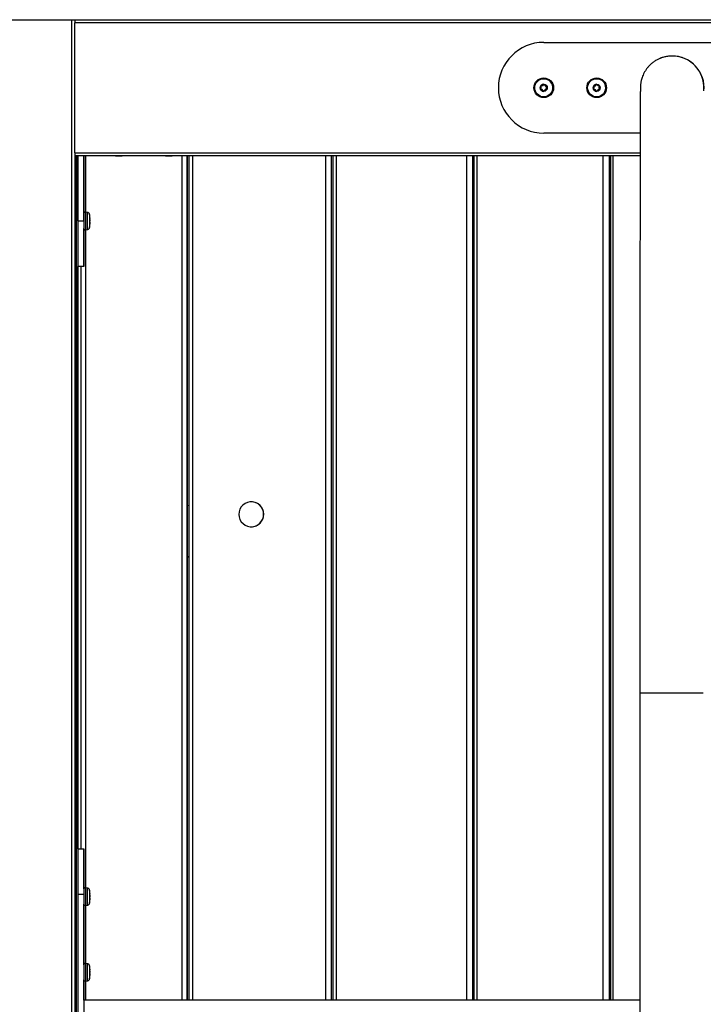
# Model space of a CAD drawing. Units: millimetres. Extents: x 16 to 382, y 5 to 286.
# Drawn here: x 102 to 111, y 118 to 131 of the extents above; entities that cross this region are included whole.
import ezdxf

# ---------------------------------------------------------------- set-up
doc = ezdxf.new("R2010")
doc.units = ezdxf.units.MM

msp = doc.modelspace()

# ---------------------------------------------------------------- linework, layer by layer
at = {"color": 7, "linetype": 'Continuous', "lineweight": 25}
for p, q in [((101.1734, 130.93763), (102.8934, 130.93763)), ((102.8934, 84.93763), (102.8934, 130.93763)), ((102.8934, 130.93763), (102.93344, 130.93763)), ((102.93344, 130.93763), (119.33343, 130.93763)), ((119.33339, 130.89763), (102.9334, 130.89763)), ((102.9334, 129.17763), (102.9334, 130.89763)), ((109.13331, 130.63763), (112.53331, 130.63763)), ((110.83331, 130.45763), (110.83129, 130.45763)), ((109.13332, 130.15763), (109.13331, 130.15763)), ((109.83332, 130.15763), (109.83331, 130.15763)), ((109.09465, 130.03092), (109.09469, 130.03092)), ((109.09757, 130.05375), (109.09753, 130.05375)), ((109.10411, 130.01492), (109.10407, 130.01492)), ((109.11456, 130.06641), (109.1146, 130.06641)), ((109.12941, 130.07668), (109.12938, 130.07668)), ((109.13331, 130.08463), (109.13331, 130.08463)), ((109.1521, 130.00886), (109.15207, 130.00886)), ((109.15846, 130.00751), (109.1585, 130.00751)), ((109.16256, 130.06035), (109.1626, 130.06035)), ((109.1626, 130.06035), (109.1652, 130.06057)), ((109.1652, 130.06057), (109.16516, 130.06057)), ((109.16668, 130.06069), (109.1652, 130.06057)), ((109.79544, 130.02734), (109.79548, 130.02734)), ((109.79622, 130.05034), (109.79618, 130.05034)), ((109.80783, 130.01236), (109.80779, 130.01236)), ((109.81049, 130.06447), (109.81052, 130.06447)), ((109.82579, 130.07614), (109.82575, 130.07614)), ((109.83331, 130.08463), (109.83331, 130.08463)), ((109.85618, 130.0108), (109.85614, 130.0108)), ((109.85884, 130.06291), (109.85888, 130.06291)), ((109.86116, 130.00998), (109.8612, 130.00998)), ((109.86407, 130.00951), (109.8612, 130.00998)), ((109.86292, 130.06344), (109.86288, 130.06344)), ((109.86523, 130.06374), (109.86292, 130.06344)), ((109.1198, 130.00079), (109.11984, 130.00079)), ((109.13331, 129.99063), (109.13331, 129.99063)), ((109.13331, 129.91763), (109.13332, 129.91763)), ((109.82329, 129.99969), (109.82333, 129.99969)), ((109.83331, 129.99063), (109.83331, 129.99063)), ((109.83331, 129.91763), (109.83332, 129.91763)), ((110.40821, 129.43763), (109.13331, 129.43763)), ((110.40756, 129.13763), (102.93344, 129.13763)), ((102.93518, 112.72859), (102.93518, 129.13763)), ((102.95359, 112.72859), (102.95359, 129.13763)), ((102.97064, 128.27763), (102.97064, 129.13763)), ((103.05064, 128.27763), (103.05064, 129.13763)), ((103.05186, 129.13763), (103.05186, 128.37802)), ((103.48084, 129.13656), (103.48188, 129.1365)), ((103.54736, 129.1365), (103.54693, 129.13651)), ((103.54835, 129.13707), (103.55497, 129.13763)), ((104.42194, 117.97763), (104.42194, 129.13763)), ((104.43805, 129.13763), (104.43805, 117.97763)), ((106.34456, 129.13763), (106.34456, 117.97763)), ((108.21079, 129.13763), (108.21079, 117.97763)), ((110.01495, 129.13763), (110.01495, 117.97763)), ((103.10009, 128.39086), (103.07299, 128.39323)), ((102.97064, 128.27763), (103.05064, 128.27763)), ((103.13237, 128.2451), (103.13172, 128.2451)), ((103.13186, 128.31017), (103.13238, 128.31017)), ((103.13203, 128.24745), (103.13191, 128.2451)), ((103.07299, 128.16204), (103.10001, 128.1644)), ((103.05125, 127.67763), (102.97125, 127.67763)), ((102.97201, 119.97763), (102.97201, 127.67763)), ((103.01331, 127.67763), (103.01331, 119.97763)), ((105.26659, 124.56612), (105.2655, 124.56612)), ((104.42194, 124.51871), (104.43805, 124.51994)), ((105.2655, 124.23512), (105.26659, 124.23512)), ((104.43805, 123.83005), (104.42194, 123.84547)), ((110.40319, 122.03763), (110.40319, 84.93763)), ((102.97125, 119.97763), (103.05125, 119.97763)), ((103.10009, 119.46086), (103.07299, 119.46323)), ((102.97064, 119.37763), (102.97064, 117.37763)), ((103.05064, 119.37763), (102.97064, 119.37763)), ((103.05064, 119.37763), (103.05064, 117.37763)), ((103.13186, 119.38017), (103.13238, 119.38017)), ((103.05186, 118.44802), (103.05186, 119.24738)), ((103.07299, 119.23204), (103.10001, 119.2344)), ((103.13237, 119.3151), (103.13172, 119.3151)), ((103.13203, 119.31745), (103.13191, 119.3151)), ((103.10009, 118.46086), (103.07299, 118.46323)), ((103.13237, 118.3151), (103.13172, 118.3151)), ((103.13186, 118.38017), (103.13238, 118.38017)), ((103.13203, 118.31745), (103.13191, 118.3151)), ((103.05186, 117.97763), (103.05186, 118.24738)), ((103.07299, 118.23204), (103.10001, 118.2344)), ((110.40319, 117.97763), (103.05152, 117.97763))]:
    msp.add_line(p, q, dxfattribs=at)
at = {"color": 8, "linetype": 'Continuous', "lineweight": 25}
for p, q in [((102.9334, 129.17763), (110.40764, 129.17763)), ((102.93344, 129.13763), (102.93344, 112.72859)), ((102.95185, 129.13763), (102.95185, 112.72859)), ((102.97027, 129.13763), (102.97027, 112.72859)), ((103.07159, 129.13763), (103.07159, 128.39321)), ((103.47894, 129.13763), (103.47894, 129.13687)), ((103.55339, 129.13763), (103.55339, 129.13687)), ((104.13584, 129.13763), (104.13584, 129.13687)), ((104.21084, 129.13763), (104.21084, 129.13687)), ((104.35106, 117.97763), (104.35106, 129.13763)), ((104.41276, 129.13763), (104.41276, 117.97763)), ((104.42192, 117.97763), (104.42192, 129.13763)), ((104.48987, 129.13763), (104.48987, 117.97763)), ((106.25326, 117.97763), (106.25326, 129.13763)), ((106.32088, 129.13763), (106.32088, 117.97763)), ((106.39002, 129.13763), (106.39002, 117.97763)), ((108.11694, 117.97763), (108.11694, 129.13763)), ((108.1897, 129.13763), (108.1897, 117.97763)), ((108.25005, 129.13763), (108.25005, 117.97763)), ((109.92035, 117.97763), (109.92035, 129.13763)), ((109.99739, 129.13763), (109.99739, 117.97763)), ((110.04826, 129.13763), (110.04826, 117.97763)), ((103.07159, 128.16222), (103.07159, 119.46321)), ((111.24319, 122.03763), (110.40319, 122.03763)), ((103.07159, 119.23222), (103.07159, 118.46321)), ((103.07159, 118.23222), (103.07159, 117.97763))]:
    msp.add_line(p, q, dxfattribs=at)
at = {"color": 7, "linetype": 'Continuous', "lineweight": 25, "flags": 128}
for points in [[(109.16216, 130.00673), (109.16142, 130.00676), (109.1585, 130.00751)], [(109.85618, 130.0108), (109.85806, 130.01069), (109.8612, 130.00998)], [(109.85888, 130.06291), (109.85975, 130.06293), (109.86292, 130.06344)], [(105.24769, 124.56514), (105.21419, 124.55781), (105.18294, 124.54361), (105.15529, 124.52316), (105.13246, 124.49735), (105.11544, 124.46732), (105.10499, 124.43437), (105.10154, 124.39994), (105.10527, 124.36555), (105.11599, 124.33269), (105.13325, 124.3028), (105.15629, 124.27718), (105.1841, 124.25696), (105.21547, 124.24302), (105.24903, 124.23596), (105.2833, 124.2361), (105.3168, 124.24344), (105.34806, 124.25764), (105.3757, 124.27809), (105.39853, 124.3039), (105.41555, 124.33393), (105.42601, 124.36688), (105.42945, 124.4013), (105.42573, 124.4357), (105.415, 124.46856), (105.39774, 124.49845), (105.3747, 124.52407), (105.34689, 124.54429), (105.31552, 124.55823), (105.28197, 124.56529), (105.24769, 124.56514)]]:
    msp.add_lwpolyline(points, dxfattribs=at)
at = {"color": 7, "linetype": 'Continuous', "lineweight": 25}
for centre, radius in [((109.13331, 130.03763), 0.13), ((109.13331, 130.03763), 0.12), ((109.83331, 130.03763), 0.13), ((109.83331, 130.03763), 0.12), ((109.13331, 130.03763), 0.047), ((109.83331, 130.03763), 0.047)]:
    msp.add_circle(centre, radius, dxfattribs=at)
for centre, radius, start, end in [((112.81622, 130.90763), 9.88283, 179.826074, 180.057975), ((109.13331, 130.03763), 0.6, 90.000023, 269.999977), ((110.83129, 130.03763), 0.42, 90.000001, 114.260185), ((110.83331, 130.03763), 0.42, 354.379931, 89.999984), ((109.13332, 130.03763), 0.12, 352.806548, 89.999981), ((109.83332, 130.03763), 0.12, 358.154977, 89.999984), ((109.13331, 130.03763), 0.047, 172.806542, 269.999987), ((109.13331, 130.03763), 0.047, 90.000011, 172.806576), ((109.10002, 130.02362), 0.00904, 126.148326, 269.999973), ((109.08535, 130.04369), 0.01582, 306.14834, 39.464784), ((109.10455, 130.05949), 0.00904, 90.000028, 219.464795), ((109.10411, 129.9991), 0.01582, 6.148299, 89.999989), ((109.1146, 130.08223), 0.01582, 270.000008, 339.46482), ((109.13788, 130.07351), 0.00904, 90.000007, 159.46482), ((109.13332, 130.03763), 0.12, 270.000012, 352.806576), ((109.1521, 129.99304), 0.01582, 66.148305, 90), ((109.83331, 130.03763), 0.047, 178.154971, 269.999989), ((109.83331, 130.03763), 0.047, 90.000014, 178.155006), ((109.80147, 130.02057), 0.00904, 131.496754, 269.999975), ((109.80263, 130.05671), 0.00904, 90.000024, 224.813229), ((109.785, 130.03919), 0.01582, 311.496769, 44.813213), ((109.80783, 129.99654), 0.01582, 11.496732, 89.999988), ((109.81052, 130.08029), 0.01582, 270.000007, 344.813253), ((109.83452, 130.07377), 0.00904, 90.000009, 164.81325), ((109.83332, 130.03763), 0.12, 270.00001, 358.15501), ((109.12882, 130.00176), 0.00904, 186.148297, 269.99999), ((109.83219, 130.00149), 0.00904, 191.496727, 269.999992), ((112.81622, 129.16763), 9.88283, 179.942025, 180.173926), ((140.65935, 128.27773), 37.60822, 179.854395, 180.145902), ((251.21295, 128.12763), 148.24239, 179.942025, 180.1739256), ((251.29295, 128.12763), 148.24239, 179.942025, 180.1739256), ((-21.21949, 128.07623), 124.27138, 359.8162273, 0.0463941), ((105.26538, 124.40062), 0.1655, 270.418704, 89.581296), ((251.21295, 119.52763), 148.24239, 179.8260744, 180.057975), ((251.29295, 119.52763), 148.24239, 179.8260744, 180.057975), ((-19.03069, 119.57394), 122.0826, 359.94107, 0.1894618), ((140.65935, 119.34773), 37.60822, 179.854395, 180.145902), ((140.65935, 118.34773), 37.60822, 179.854395, 180.145902)]:
    msp.add_arc(centre, radius, start, end, dxfattribs=at)
at = {"color": 8, "linetype": 'Continuous', "lineweight": 25}
for centre, radius, start, end in [((110.83129, 130.03763), 0.42, 357.549308, 89.999984), ((156.8792, 128.27083), 53.80635, 179.86966, 180.095968), ((104.40659, 128.17592), 1.33367, 179.794595, 180.596677), ((156.8792, 119.34083), 53.80635, 179.86966, 180.095968), ((104.40659, 119.24592), 1.33367, 179.794595, 180.596677), ((156.8792, 118.34083), 53.80635, 179.86966, 180.095968), ((104.40659, 118.24592), 1.33367, 179.794595, 180.596677)]:
    msp.add_arc(centre, radius, start, end, dxfattribs=at)
at = {"color": 7, "linetype": 'Continuous', "lineweight": 25}
for points, knots in [([(110.65899, 130.41998), (110.65363, 130.41775), (110.6341, 130.40961), (110.60305, 130.39094), (110.56667, 130.36485), (110.53439, 130.33572), (110.50618, 130.30461), (110.48212, 130.27216), (110.46216, 130.23918), (110.44622, 130.20658), (110.43417, 130.17562), (110.4257, 130.14785), (110.42018, 130.12456), (110.41677, 130.10604), (110.41467, 130.09158), (110.41338, 130.08024), (110.41255, 130.07112), (110.412, 130.0635), (110.41163, 130.05682), (110.41136, 130.05056), (110.41114, 130.04385), (110.41091, 130.03382), (110.41068, 130.01917), (110.41043, 129.99563), (110.41019, 129.96652), (110.40995, 129.93077), (110.40972, 129.88932), (110.4095, 129.84193), (110.40928, 129.78852), (110.40905, 129.72908), (110.40884, 129.66364), (110.40862, 129.59222), (110.4084, 129.51486), (110.40819, 129.43164), (110.40798, 129.34259), (110.40778, 129.24779), (110.40757, 129.14731), (110.40737, 129.04123), (110.40717, 128.92963), (110.40698, 128.8126), (110.40679, 128.69022), (110.4066, 128.5626), (110.40642, 128.42982), (110.40624, 128.29201), (110.40606, 128.14926), (110.40589, 128.00169), (110.40572, 127.84941), (110.40556, 127.69255), (110.4054, 127.53122), (110.40525, 127.36556), (110.4051, 127.19569), (110.40495, 127.02175), (110.40482, 126.84388), (110.40468, 126.66221), (110.40455, 126.4769), (110.40443, 126.28808), (110.40431, 126.0959), (110.4042, 125.90052), (110.40409, 125.70209), (110.40399, 125.50077), (110.40389, 125.29672), (110.4038, 125.09009), (110.40372, 124.88105), (110.40364, 124.66977), (110.40357, 124.45641), (110.4035, 124.24114), (110.40345, 124.02413), (110.40339, 123.80555), (110.40334, 123.58558), (110.4033, 123.36438), (110.40327, 123.14214), (110.40324, 122.91903), (110.40322, 122.69521), (110.4032, 122.47089), (110.40319, 122.25163), (110.40319, 122.10716), (110.40319, 122.03763)], [0, 0, 0, 0, 0.001343072, 0.004900286, 0.008357139, 0.011710395, 0.014953851, 0.018077565, 0.021065946, 0.023892905, 0.02650968, 0.028827095, 0.030757687, 0.032354685, 0.033792317, 0.035263867, 0.036911595, 0.038936724, 0.041611969, 0.045350814, 0.050891143, 0.059879451, 0.078913408, 0.09627064, 0.114719913, 0.132549159, 0.150155227, 0.167661846, 0.185116406, 0.202540848, 0.219946587, 0.237340073, 0.254725186, 0.272104375, 0.289479251, 0.306850912, 0.324220124, 0.341587436, 0.358953253, 0.376317875, 0.393681531, 0.411044396, 0.428406609, 0.445768277, 0.463129488, 0.480490312, 0.497850805, 0.515211016, 0.532570982, 0.549930737, 0.567290307, 0.584649716, 0.602008983, 0.619368126, 0.636727158, 0.654086093, 0.67144494, 0.688803711, 0.706162413, 0.723521053, 0.740879639, 0.758238175, 0.775596668, 0.792955123, 0.810313542, 0.827671931, 0.845030293, 0.862388632, 0.87974695, 0.89710525, 0.914463535, 0.931821807, 0.94918007, 0.966538325, 0.983896575, 1, 1, 1, 1]), ([(110.83129, 130.45763), (110.81494, 130.45709), (110.78189, 130.456), (110.73336, 130.44684), (110.69196, 130.435), (110.66808, 130.42413), (110.65899, 130.41998)], [0, 0, 0, 0, 0.27563772, 0.55747283, 0.83139107, 1, 1, 1, 1]), ([(109.10147, 130.0147), (109.10044, 130.01463), (109.09839, 130.01449), (109.09543, 130.01561), (109.09302, 130.01758), (109.09142, 130.02021), (109.09078, 130.02319), (109.09115, 130.02618), (109.09243, 130.02895), (109.09391, 130.03026), (109.09465, 130.03092)], [0, 0, 0, 0, 0.12876462, 0.25762905, 0.38400634, 0.50763298, 0.62977224, 0.75195772, 0.87566207, 1, 1, 1, 1]), ([(109.09465, 130.03092), (109.09596, 130.03208), (109.09859, 130.03441), (109.10041, 130.03846), (109.10126, 130.04261), (109.10109, 130.04683), (109.09961, 130.05093), (109.09808, 130.053), (109.09753, 130.05375)], [0, 0, 0, 0, 0.20574939, 0.41187578, 0.49992177, 0.69536106, 0.89051564, 1, 1, 1, 1]), ([(109.09753, 130.05375), (109.09696, 130.0546), (109.09581, 130.05631), (109.0953, 130.05943), (109.0958, 130.0625), (109.09728, 130.0652), (109.09954, 130.06724), (109.10231, 130.06842), (109.10535, 130.0687), (109.10722, 130.06807), (109.10817, 130.06776)], [0, 0, 0, 0, 0.12876462, 0.25762905, 0.38400635, 0.50763299, 0.62977225, 0.75195773, 0.87566208, 1, 1, 1, 1]), ([(109.1198, 130.00079), (109.11945, 130.00251), (109.11874, 130.00594), (109.1156, 130.01034), (109.1114, 130.01341), (109.10648, 130.01507), (109.10317, 130.01482), (109.10147, 130.0147)], [0, 0, 0, 0, 0.20588683, 0.41215091, 0.60922824, 0.79988387, 1, 1, 1, 1]), ([(109.10817, 130.06776), (109.10983, 130.06721), (109.11316, 130.0661), (109.11853, 130.06662), (109.1233, 130.06873), (109.12719, 130.07215), (109.12864, 130.07515), (109.12938, 130.07668)], [0, 0, 0, 0, 0.20588682, 0.4121509, 0.60922823, 0.79988385, 1, 1, 1, 1]), ([(109.12938, 130.07668), (109.12983, 130.0776), (109.13074, 130.07945), (109.13319, 130.08145), (109.13609, 130.08256), (109.13917, 130.08262), (109.14207, 130.08169), (109.14448, 130.07987), (109.14623, 130.07739), (109.14663, 130.07545), (109.14683, 130.07448)], [0, 0, 0, 0, 0.12876462, 0.25762905, 0.38400635, 0.50763299, 0.62977225, 0.75195773, 0.87566208, 1, 1, 1, 1]), ([(109.15846, 130.00751), (109.1568, 130.00806), (109.15347, 130.00917), (109.1481, 130.00864), (109.14333, 130.00654), (109.13944, 130.00311), (109.138, 130.00012), (109.13725, 129.99859)], [0, 0, 0, 0, 0.20588683, 0.41215091, 0.60922824, 0.79988387, 1, 1, 1, 1]), ([(109.14683, 130.07448), (109.14718, 130.07276), (109.14789, 130.06932), (109.15103, 130.06493), (109.15524, 130.06186), (109.16015, 130.0602), (109.16346, 130.06044), (109.16516, 130.06057)], [0, 0, 0, 0, 0.20588683, 0.41215091, 0.60922824, 0.79988387, 1, 1, 1, 1]), ([(109.1691, 130.02152), (109.16967, 130.02067), (109.17082, 130.01896), (109.17133, 130.01583), (109.17083, 130.01276), (109.16934, 130.01007), (109.16709, 130.00802), (109.16431, 130.00684), (109.16128, 130.00657), (109.15941, 130.00719), (109.15846, 130.00751)], [0, 0, 0, 0, 0.12876462, 0.25762905, 0.38400634, 0.50763298, 0.62977224, 0.75195772, 0.87566207, 1, 1, 1, 1]), ([(109.16516, 130.06057), (109.16619, 130.06064), (109.16824, 130.06077), (109.1712, 130.05965), (109.17361, 130.05769), (109.1752, 130.05505), (109.17584, 130.05208), (109.17548, 130.04909), (109.1742, 130.04632), (109.17272, 130.04501), (109.17198, 130.04435)], [0, 0, 0, 0, 0.1287646, 0.25762901, 0.384006283, 0.507632902, 0.629772143, 0.751957596, 0.875661929, 1, 1, 1, 1]), ([(109.1691, 130.02152), (109.16812, 130.02297), (109.16615, 130.02588), (109.16539, 130.03025), (109.16561, 130.03449), (109.16682, 130.03853), (109.16927, 130.04214), (109.17126, 130.04377), (109.17198, 130.04435)], [0, 0, 0, 0, 0.20574942, 0.41187585, 0.49992185, 0.69536117, 0.89051578, 1, 1, 1, 1]), ([(109.80374, 130.01183), (109.80273, 130.01167), (109.8007, 130.01134), (109.79764, 130.01218), (109.79506, 130.01391), (109.79323, 130.01639), (109.79231, 130.01929), (109.7924, 130.0223), (109.79341, 130.02517), (109.79477, 130.02662), (109.79544, 130.02734)], [0, 0, 0, 0, 0.12876462, 0.25762905, 0.38400634, 0.50763298, 0.62977224, 0.75195772, 0.87566207, 1, 1, 1, 1]), ([(109.79618, 130.05034), (109.79553, 130.05114), (109.79423, 130.05273), (109.79343, 130.0558), (109.79364, 130.0589), (109.79487, 130.06172), (109.79693, 130.06397), (109.79958, 130.0654), (109.80257, 130.06596), (109.8045, 130.06551), (109.80547, 130.06528)], [0, 0, 0, 0, 0.12876462, 0.25762905, 0.38400635, 0.50763299, 0.62977225, 0.75195773, 0.87566208, 1, 1, 1, 1]), ([(109.79544, 130.02734), (109.79664, 130.02862), (109.79904, 130.03118), (109.80048, 130.03539), (109.80093, 130.0396), (109.80038, 130.04379), (109.79852, 130.04773), (109.7968, 130.04965), (109.79618, 130.05034)], [0, 0, 0, 0, 0.20574939, 0.41187578, 0.49992177, 0.69536106, 0.89051564, 1, 1, 1, 1]), ([(109.82329, 129.99969), (109.82278, 130.00137), (109.82176, 130.00472), (109.81822, 130.0088), (109.81375, 130.01147), (109.8087, 130.01266), (109.80542, 130.01211), (109.80374, 130.01183)], [0, 0, 0, 0, 0.205886827, 0.412150911, 0.609228244, 0.79988387, 1, 1, 1, 1]), ([(109.80547, 130.06528), (109.80717, 130.06489), (109.81059, 130.0641), (109.8159, 130.06512), (109.82044, 130.06766), (109.824, 130.07143), (109.82516, 130.07455), (109.82575, 130.07614)], [0, 0, 0, 0, 0.20588682, 0.4121509, 0.60922823, 0.79988385, 1, 1, 1, 1]), ([(109.82575, 130.07614), (109.82612, 130.0771), (109.82685, 130.07903), (109.8291, 130.08125), (109.83189, 130.08262), (109.83495, 130.08297), (109.83793, 130.08231), (109.84049, 130.08073), (109.84247, 130.07842), (109.84305, 130.07653), (109.84334, 130.07558)], [0, 0, 0, 0, 0.12876462, 0.25762905, 0.38400635, 0.50763299, 0.62977225, 0.75195773, 0.87566208, 1, 1, 1, 1]), ([(109.86116, 130.00998), (109.85946, 130.01038), (109.85604, 130.01117), (109.85074, 130.01015), (109.84619, 130.00761), (109.84263, 130.00383), (109.84147, 130.00072), (109.84087, 129.99912)], [0, 0, 0, 0, 0.20588683, 0.41215091, 0.60922824, 0.79988387, 1, 1, 1, 1]), ([(109.84334, 130.07558), (109.84385, 130.0739), (109.84487, 130.07054), (109.84841, 130.06646), (109.85288, 130.06379), (109.85793, 130.0626), (109.86121, 130.06315), (109.86288, 130.06344)], [0, 0, 0, 0, 0.20588683, 0.41215091, 0.60922824, 0.79988387, 1, 1, 1, 1]), ([(109.87045, 130.02493), (109.87109, 130.02413), (109.87239, 130.02253), (109.87319, 130.01947), (109.87298, 130.01637), (109.87176, 130.01354), (109.8697, 130.0113), (109.86705, 130.00987), (109.86406, 130.00931), (109.86213, 130.00976), (109.86116, 130.00998)], [0, 0, 0, 0, 0.12876462, 0.25762905, 0.38400634, 0.50763298, 0.62977224, 0.75195772, 0.87566207, 1, 1, 1, 1]), ([(109.86288, 130.06344), (109.8639, 130.0636), (109.86593, 130.06393), (109.86898, 130.06309), (109.87156, 130.06136), (109.8734, 130.05888), (109.87431, 130.05598), (109.87423, 130.05297), (109.87321, 130.05009), (109.87186, 130.04865), (109.87119, 130.04792)], [0, 0, 0, 0, 0.1287646, 0.25762901, 0.38400628, 0.5076329, 0.62977214, 0.7519576, 0.87566193, 1, 1, 1, 1]), ([(109.87045, 130.02493), (109.86933, 130.02628), (109.86711, 130.02899), (109.86594, 130.03328), (109.86576, 130.03751), (109.86659, 130.04165), (109.86869, 130.04547), (109.87053, 130.04728), (109.87119, 130.04792)], [0, 0, 0, 0, 0.20574942, 0.41187585, 0.49992185, 0.69536117, 0.89051578, 1, 1, 1, 1]), ([(109.13725, 129.99859), (109.1368, 129.99766), (109.13589, 129.99582), (109.13344, 129.99381), (109.13053, 129.99271), (109.12745, 129.99265), (109.12456, 129.99358), (109.12215, 129.99539), (109.12039, 129.99788), (109.12, 129.99982), (109.1198, 130.00079)], [0, 0, 0, 0, 0.12876462, 0.25762905, 0.38400634, 0.50763298, 0.62977224, 0.75195772, 0.87566207, 1, 1, 1, 1]), ([(109.84087, 129.99912), (109.84051, 129.99816), (109.83978, 129.99624), (109.83753, 129.99401), (109.83473, 129.99265), (109.83167, 129.9923), (109.8287, 129.99295), (109.82614, 129.99454), (109.82416, 129.99685), (109.82358, 129.99874), (109.82329, 129.99969)], [0, 0, 0, 0, 0.12876462, 0.25762905, 0.38400634, 0.50763298, 0.62977224, 0.75195772, 0.87566207, 1, 1, 1, 1]), ([(103.47023, 129.13732), (103.47093, 129.13723), (103.47445, 129.13677), (103.478, 129.13686), (103.48084, 129.13693)], [0, 0, 0, 0, 0.19829419, 1, 1, 1, 1]), ([(103.47894, 129.13687), (103.47838, 129.13693), (103.47727, 129.13704), (103.47679, 129.13717), (103.4773, 129.13726), (103.47879, 129.13728), (103.48109, 129.13725), (103.48393, 129.13716), (103.48692, 129.13703), (103.48875, 129.13692), (103.48962, 129.13687)], [0, 0, 0, 0, 0.12674408, 0.25349358, 0.38010253, 0.50650749, 0.63278403, 0.75906383, 0.88547678, 1, 1, 1, 1]), ([(103.48231, 129.13651), (103.48235, 129.13651), (103.48262, 129.13651), (103.4815, 129.13663), (103.47973, 129.1368), (103.47894, 129.13687)], [0, 0, 0, 0, 0.10016048, 0.5975409, 1, 1, 1, 1]), ([(103.50085, 129.13687), (103.50049, 129.13678), (103.49976, 129.1366), (103.49652, 129.13648), (103.49212, 129.13649), (103.48719, 129.13663), (103.48395, 129.1368), (103.4825, 129.13687)], [0, 0, 0, 0, 0.20820163, 0.4164194, 0.6242754, 0.83195472, 1, 1, 1, 1]), ([(103.48962, 129.13687), (103.49133, 129.13678), (103.49476, 129.1366), (103.50026, 129.13648), (103.50521, 129.13649), (103.509, 129.13663), (103.51042, 129.1368), (103.51105, 129.13687)], [0, 0, 0, 0, 0.20820163, 0.4164194, 0.6242754, 0.83195472, 1, 1, 1, 1]), ([(103.51105, 129.13687), (103.51151, 129.13693), (103.51243, 129.13704), (103.51486, 129.13717), (103.51773, 129.13726), (103.52082, 129.13728), (103.52374, 129.13725), (103.52616, 129.13716), (103.52784, 129.13703), (103.52821, 129.13692), (103.52839, 129.13687)], [0, 0, 0, 0, 0.12674408, 0.25349358, 0.38010253, 0.50650749, 0.63278403, 0.75906383, 0.88547678, 1, 1, 1, 1]), ([(103.51819, 129.13687), (103.51774, 129.13693), (103.5169, 129.13704), (103.51534, 129.13711), (103.51462, 129.13715)], [0, 0, 0, 0, 0.53630666, 1, 1, 1, 1]), ([(103.53962, 129.13687), (103.53791, 129.13678), (103.53448, 129.1366), (103.52898, 129.13648), (103.52403, 129.13649), (103.52024, 129.13663), (103.51882, 129.1368), (103.51819, 129.13687)], [0, 0, 0, 0, 0.20820163, 0.4164194, 0.6242754, 0.83195472, 1, 1, 1, 1]), ([(103.52839, 129.13687), (103.52875, 129.13678), (103.52948, 129.1366), (103.53272, 129.13648), (103.53712, 129.13649), (103.54205, 129.13663), (103.54529, 129.1368), (103.54674, 129.13687)], [0, 0, 0, 0, 0.20820163, 0.4164194, 0.6242754, 0.83195472, 1, 1, 1, 1]), ([(103.54674, 129.13687), (103.54775, 129.13693), (103.54979, 129.13704), (103.55268, 129.13717), (103.55507, 129.13726), (103.55658, 129.13728), (103.55723, 129.13727), (103.55707, 129.13724), (103.55705, 129.13723)], [0, 0, 0, 0, 0.19616165, 0.39233166, 0.58828417, 0.78392094, 0.97935898, 1, 1, 1, 1]), ([(103.55339, 129.13687), (103.55198, 129.13678), (103.5498, 129.13663), (103.54876, 129.13657), (103.5484, 129.13655)], [0, 0, 0, 0, 0.64703602, 1, 1, 1, 1]), ([(103.5567, 129.13715), (103.55631, 129.13711), (103.55557, 129.13703), (103.55409, 129.13693), (103.55339, 129.13687)], [0, 0, 0, 0, 0.52467402, 1, 1, 1, 1]), ([(104.1328, 129.13721), (104.13277, 129.13722), (104.13268, 129.13727), (104.1336, 129.13728), (104.13542, 129.13725), (104.138, 129.13716), (104.1409, 129.13703), (104.14281, 129.13692), (104.14372, 129.13687)], [0, 0, 0, 0, 0.08202239, 0.26920966, 0.45620679, 0.64320872, 0.83040784, 1, 1, 1, 1]), ([(104.13584, 129.13687), (104.13512, 129.13693), (104.13368, 129.13704), (104.13312, 129.13712), (104.13284, 129.13717)], [0, 0, 0, 0, 0.49998933, 1, 1, 1, 1]), ([(104.14131, 129.1365), (104.14127, 129.1365), (104.14117, 129.13649), (104.13914, 129.13663), (104.13686, 129.1368), (104.13584, 129.13687)], [0, 0, 0, 0, 0.29768592, 0.68588544, 1, 1, 1, 1]), ([(104.14372, 129.13687), (104.14551, 129.13678), (104.14909, 129.1366), (104.15439, 129.13648), (104.15883, 129.13649), (104.1619, 129.13663), (104.16274, 129.1368), (104.16311, 129.13687)], [0, 0, 0, 0, 0.20820163, 0.4164194, 0.6242754, 0.83195472, 1, 1, 1, 1]), ([(104.15753, 129.13651), (104.15712, 129.13651), (104.15511, 129.13651), (104.15124, 129.13663), (104.14812, 129.1368), (104.14672, 129.13687)], [0, 0, 0, 0, 0.12284423, 0.60768636, 1, 1, 1, 1]), ([(104.16311, 129.13687), (104.16339, 129.13693), (104.16395, 129.13704), (104.16597, 129.13717), (104.16859, 129.13726), (104.17161, 129.13728), (104.17466, 129.13725), (104.17739, 129.13716), (104.17951, 129.13703), (104.18023, 129.13692), (104.18058, 129.13687)], [0, 0, 0, 0, 0.12674408, 0.25349358, 0.38010253, 0.50650749, 0.63278403, 0.75906383, 0.88547678, 1, 1, 1, 1]), ([(104.17395, 129.13725), (104.17381, 129.13725), (104.17266, 129.13724), (104.17073, 129.13716), (104.16853, 129.13704), (104.16778, 129.13693), (104.16741, 129.13687)], [0, 0, 0, 0, 0.04478662, 0.36764523, 0.69075037, 1, 1, 1, 1]), ([(104.18058, 129.13687), (104.18127, 129.13678), (104.18264, 129.1366), (104.18667, 129.13648), (104.1916, 129.13649), (104.19672, 129.13663), (104.19986, 129.1368), (104.20126, 129.13687)], [0, 0, 0, 0, 0.208201628, 0.416419396, 0.624275403, 0.831954722, 1, 1, 1, 1]), ([(104.19046, 129.13651), (104.19008, 129.13651), (104.18821, 129.13651), (104.18613, 129.13663), (104.18526, 129.1368), (104.18487, 129.13687)], [0, 0, 0, 0, 0.12284423, 0.60768636, 1, 1, 1, 1]), ([(104.20126, 129.13687), (104.20225, 129.13693), (104.20423, 129.13704), (104.20728, 129.13717), (104.20999, 129.13726), (104.21201, 129.13728), (104.21317, 129.13726), (104.21317, 129.1372), (104.21317, 129.13718)], [0, 0, 0, 0, 0.17667087, 0.35334928, 0.52983178, 0.70602993, 0.88204909, 1, 1, 1, 1]), ([(104.21084, 129.13687), (104.20977, 129.13678), (104.20763, 129.1366), (104.20637, 129.13649), (104.20663, 129.1365), (104.20668, 129.1365)], [0, 0, 0, 0, 0.44772701, 0.89548874, 1, 1, 1, 1]), ([(104.21322, 129.13715), (104.21302, 129.13711), (104.21264, 129.13703), (104.21142, 129.13693), (104.21084, 129.13687)], [0, 0, 0, 0, 0.52467402, 1, 1, 1, 1]), ([(104.21282, 129.13709), (104.21453, 129.13707), (104.21751, 129.13704), (104.22046, 129.13746), (104.22172, 129.13763)], [0, 0, 0, 0, 0.57230404, 1, 1, 1, 1]), ([(103.07336, 128.39301), (103.07295, 128.39311), (103.07004, 128.39385), (103.06488, 128.39257), (103.05935, 128.38972), (103.05568, 128.38614), (103.05341, 128.38259), (103.05218, 128.37966), (103.05183, 128.37795), (103.0517, 128.37737)], [0, 0, 0, 0, 0.04328757, 0.30603966, 0.50976578, 0.67869257, 0.82137476, 0.93854682, 1, 1, 1, 1]), ([(103.12739, 128.35812), (103.12739, 128.35824), (103.12738, 128.35987), (103.12737, 128.36054), (103.12737, 128.36117), (103.12735, 128.36199), (103.12732, 128.36272), (103.12719, 128.36453), (103.12667, 128.36789), (103.12506, 128.37304), (103.12143, 128.37963), (103.11471, 128.38604), (103.10693, 128.39016), (103.10175, 128.39032), (103.10004, 128.39037)], [0, 0, 0, 0, 0.01457455, 0.19712776, 0.29273208, 0.31486841, 0.32816423, 0.34619035, 0.40744313, 0.48535643, 0.60123674, 0.75721385, 0.91970618, 1, 1, 1, 1]), ([(103.12699, 128.32535), (103.12699, 128.32272), (103.12698, 128.3117), (103.12698, 128.28948), (103.12698, 128.25959), (103.12699, 128.23167), (103.12701, 128.20891), (103.12703, 128.19407), (103.12706, 128.18799), (103.12708, 128.1923), (103.12709, 128.19444)], [0, 0, 0, 0, 0.0429397, 0.17996265, 0.31698559, 0.45400854, 0.59103148, 0.72805443, 0.86507737, 1, 1, 1, 1]), ([(103.1317, 128.31039), (103.13147, 128.31979), (103.13106, 128.3366), (103.12827, 128.35316), (103.12704, 128.36046)], [0, 0, 0, 0, 0.55962913, 1, 1, 1, 1]), ([(103.12709, 128.3601), (103.12709, 128.36097), (103.12708, 128.36493), (103.12707, 128.36451), (103.12707, 128.36419)], [0, 0, 0, 0, 0.21752739, 1, 1, 1, 1]), ([(103.13198, 128.30782), (103.13193, 128.30882), (103.13181, 128.31084), (103.13168, 128.31382), (103.1316, 128.31631), (103.13158, 128.31804), (103.1316, 128.31891), (103.13164, 128.3188), (103.13165, 128.31877)], [0, 0, 0, 0, 0.18735129, 0.37471057, 0.56186211, 0.73909799, 0.9258084, 1, 1, 1, 1]), ([(103.13171, 128.31871), (103.13175, 128.31842), (103.13183, 128.31784), (103.13194, 128.31644), (103.132, 128.31575)], [0, 0, 0, 0, 0.51095549, 1, 1, 1, 1]), ([(103.132, 128.31575), (103.13209, 128.31452), (103.13227, 128.31205), (103.1324, 128.31027), (103.13238, 128.31036), (103.13238, 128.31039)], [0, 0, 0, 0, 0.39103011, 0.78209054, 1, 1, 1, 1]), ([(103.10005, 128.16444), (103.10349, 128.16509), (103.10974, 128.16626), (103.11705, 128.17123), (103.12188, 128.17658), (103.12484, 128.18183), (103.12638, 128.18635), (103.12699, 128.18921), (103.12711, 128.19038), (103.12711, 128.19041)], [0, 0, 0, 0, 0.25723139, 0.4661094, 0.64160061, 0.78909116, 0.90853401, 0.9978384, 1, 1, 1, 1]), ([(103.12709, 128.19444), (103.12864, 128.20405), (103.13098, 128.21865), (103.13138, 128.23341), (103.13151, 128.23846)], [0, 0, 0, 0, 0.65843876, 1, 1, 1, 1]), ([(103.12711, 128.19041), (103.12718, 128.19103), (103.12729, 128.19195), (103.12733, 128.19288), (103.12735, 128.19333), (103.12736, 128.1937), (103.12737, 128.19425), (103.12737, 128.19429), (103.12737, 128.19488), (103.12737, 128.19488)], [0, 0, 0, 0, 0.14456618, 0.21642005, 0.2703042, 0.34592546, 0.49703568, 0.99590137, 1, 1, 1, 1]), ([(103.13197, 128.27092), (103.13191, 128.2713), (103.1318, 128.27207), (103.13166, 128.27434), (103.13158, 128.27707), (103.13155, 128.28007), (103.13158, 128.28303), (103.13167, 128.28562), (103.1318, 128.28757), (103.13191, 128.28812), (103.13197, 128.28839)], [0, 0, 0, 0, 0.12674307, 0.25349155, 0.38009949, 0.49999949, 0.62630901, 0.75261519, 0.87901782, 1, 1, 1, 1]), ([(103.13168, 128.23837), (103.13165, 128.23839), (103.1316, 128.23844), (103.13157, 128.2397), (103.1316, 128.2418), (103.13169, 128.24454), (103.13182, 128.24751), (103.13193, 128.24938), (103.13198, 128.25027)], [0, 0, 0, 0, 0.134512658, 0.310996502, 0.487301066, 0.663610169, 0.840105175, 1, 1, 1, 1]), ([(103.13165, 128.23846), (103.13164, 128.23804), (103.13162, 128.237), (103.13164, 128.23634), (103.13168, 128.23646), (103.13169, 128.23649)], [0, 0, 0, 0, 0.332945068, 0.828682943, 1, 1, 1, 1]), ([(103.13205, 128.28435), (103.13199, 128.28396), (103.13188, 128.28319), (103.13175, 128.28093), (103.13167, 128.27817), (103.13164, 128.27605), (103.13165, 128.27506), (103.13165, 128.27503)], [0, 0, 0, 0, 0.2489414, 0.49789342, 0.74656941, 0.99484471, 1, 1, 1, 1]), ([(103.13199, 128.24073), (103.13194, 128.2401), (103.13182, 128.23883), (103.13174, 128.23848), (103.1317, 128.23831)], [0, 0, 0, 0, 0.49998933, 1, 1, 1, 1]), ([(103.13197, 128.28839), (103.13206, 128.28889), (103.13225, 128.2899), (103.13238, 128.29349), (103.13237, 128.29814), (103.13223, 128.30317), (103.13206, 128.30638), (103.13198, 128.30782)], [0, 0, 0, 0, 0.20820163, 0.4164194, 0.6242754, 0.83195472, 1, 1, 1, 1]), ([(103.13198, 128.25027), (103.13207, 128.25202), (103.13226, 128.25553), (103.13238, 128.26096), (103.13236, 128.26572), (103.13222, 128.26922), (103.13205, 128.27039), (103.13197, 128.27092)], [0, 0, 0, 0, 0.20820163, 0.4164194, 0.6242754, 0.83195472, 1, 1, 1, 1]), ([(103.13237, 128.24488), (103.13237, 128.24493), (103.13237, 128.24509), (103.13224, 128.24363), (103.13207, 128.24163), (103.13199, 128.24073)], [0, 0, 0, 0, 0.19640732, 0.64058793, 1, 1, 1, 1]), ([(103.13235, 128.26348), (103.13237, 128.26289), (103.13245, 128.26122), (103.13241, 128.25708), (103.13228, 128.2521), (103.13211, 128.24889), (103.13203, 128.24745)], [0, 0, 0, 0, 0.16411562, 0.46183557, 0.75930245, 1, 1, 1, 1]), ([(103.13235, 128.29718), (103.13237, 128.29624), (103.13245, 128.29352), (103.13242, 128.28955), (103.13229, 128.28605), (103.13212, 128.28487), (103.13205, 128.28435)], [0, 0, 0, 0, 0.15701973, 0.45726705, 0.75725915, 1, 1, 1, 1]), ([(103.05163, 128.17842), (103.05177, 128.17764), (103.05216, 128.17551), (103.05385, 128.17174), (103.05726, 128.16716), (103.06284, 128.16343), (103.06868, 128.16159), (103.07214, 128.16224), (103.07324, 128.16244)], [0, 0, 0, 0, 0.08078266, 0.22012744, 0.41083027, 0.64802532, 0.88838923, 1, 1, 1, 1]), ([(103.07336, 119.46301), (103.07295, 119.46311), (103.07004, 119.46385), (103.06488, 119.46257), (103.05935, 119.45972), (103.05568, 119.45614), (103.05341, 119.45259), (103.05218, 119.44966), (103.05183, 119.44795), (103.0517, 119.44737)], [0, 0, 0, 0, 0.04328757, 0.30603966, 0.50976578, 0.67869257, 0.82137476, 0.93854682, 1, 1, 1, 1]), ([(103.12739, 119.42812), (103.12739, 119.42824), (103.12738, 119.42987), (103.12737, 119.43054), (103.12737, 119.43117), (103.12735, 119.43199), (103.12732, 119.43272), (103.12719, 119.43453), (103.12667, 119.43789), (103.12506, 119.44304), (103.12143, 119.44963), (103.11471, 119.45604), (103.10693, 119.46016), (103.10175, 119.46032), (103.10004, 119.46037)], [0, 0, 0, 0, 0.01457455, 0.19712776, 0.29273208, 0.31486841, 0.32816423, 0.34619035, 0.40744313, 0.48535643, 0.60123674, 0.75721385, 0.91970618, 1, 1, 1, 1]), ([(103.12699, 119.39535), (103.12699, 119.39272), (103.12698, 119.3817), (103.12698, 119.35948), (103.12698, 119.32959), (103.12699, 119.30167), (103.12701, 119.27891), (103.12703, 119.26407), (103.12706, 119.25799), (103.12708, 119.2623), (103.12709, 119.26444)], [0, 0, 0, 0, 0.0429397, 0.17996265, 0.31698559, 0.45400854, 0.59103148, 0.72805443, 0.86507737, 1, 1, 1, 1]), ([(103.1317, 119.38039), (103.13147, 119.38979), (103.13106, 119.4066), (103.12827, 119.42316), (103.12704, 119.43046)], [0, 0, 0, 0, 0.55962913, 1, 1, 1, 1]), ([(103.12709, 119.4301), (103.12709, 119.43097), (103.12708, 119.43493), (103.12707, 119.43451), (103.12707, 119.43419)], [0, 0, 0, 0, 0.21752739, 1, 1, 1, 1]), ([(103.13197, 119.34092), (103.13191, 119.3413), (103.1318, 119.34207), (103.13166, 119.34434), (103.13158, 119.34707), (103.13155, 119.35007), (103.13158, 119.35303), (103.13167, 119.35562), (103.1318, 119.35757), (103.13191, 119.35812), (103.13197, 119.35839)], [0, 0, 0, 0, 0.12674307, 0.25349155, 0.38009949, 0.49999949, 0.62630901, 0.75261519, 0.87901782, 1, 1, 1, 1]), ([(103.13198, 119.37782), (103.13193, 119.37882), (103.13181, 119.38084), (103.13168, 119.38382), (103.1316, 119.38631), (103.13158, 119.38804), (103.1316, 119.38891), (103.13164, 119.3888), (103.13165, 119.38877)], [0, 0, 0, 0, 0.18735129, 0.37471057, 0.56186211, 0.73909799, 0.9258084, 1, 1, 1, 1]), ([(103.13205, 119.35435), (103.13199, 119.35396), (103.13188, 119.35319), (103.13175, 119.35093), (103.13167, 119.34817), (103.13164, 119.34605), (103.13165, 119.34506), (103.13165, 119.34503)], [0, 0, 0, 0, 0.2489414, 0.49789342, 0.74656941, 0.99484471, 1, 1, 1, 1]), ([(103.13171, 119.38871), (103.13175, 119.38842), (103.13183, 119.38784), (103.13194, 119.38644), (103.132, 119.38575)], [0, 0, 0, 0, 0.51095549, 1, 1, 1, 1]), ([(103.13197, 119.35839), (103.13206, 119.35889), (103.13225, 119.3599), (103.13238, 119.36349), (103.13237, 119.36814), (103.13223, 119.37317), (103.13206, 119.37638), (103.13198, 119.37782)], [0, 0, 0, 0, 0.20820163, 0.4164194, 0.6242754, 0.83195472, 1, 1, 1, 1]), ([(103.13198, 119.32027), (103.13207, 119.32202), (103.13226, 119.32553), (103.13238, 119.33096), (103.13236, 119.33572), (103.13222, 119.33922), (103.13205, 119.34039), (103.13197, 119.34092)], [0, 0, 0, 0, 0.20820163, 0.4164194, 0.6242754, 0.83195472, 1, 1, 1, 1]), ([(103.132, 119.38575), (103.13209, 119.38452), (103.13227, 119.38205), (103.1324, 119.38027), (103.13238, 119.38036), (103.13238, 119.38039)], [0, 0, 0, 0, 0.39103011, 0.78209054, 1, 1, 1, 1]), ([(103.13235, 119.33348), (103.13237, 119.33289), (103.13245, 119.33122), (103.13241, 119.32708), (103.13228, 119.3221), (103.13211, 119.31889), (103.13203, 119.31745)], [0, 0, 0, 0, 0.16411562, 0.46183557, 0.75930245, 1, 1, 1, 1]), ([(103.13235, 119.36718), (103.13237, 119.36624), (103.13245, 119.36352), (103.13242, 119.35955), (103.13229, 119.35605), (103.13212, 119.35487), (103.13205, 119.35435)], [0, 0, 0, 0, 0.15701973, 0.45726705, 0.75725915, 1, 1, 1, 1]), ([(103.05163, 119.24842), (103.05177, 119.24764), (103.05216, 119.24551), (103.05385, 119.24174), (103.05726, 119.23716), (103.06284, 119.23343), (103.06868, 119.23159), (103.07214, 119.23224), (103.07324, 119.23244)], [0, 0, 0, 0, 0.08078266, 0.22012744, 0.41083027, 0.64802532, 0.88838923, 1, 1, 1, 1]), ([(103.10005, 119.23444), (103.10349, 119.23509), (103.10974, 119.23626), (103.11705, 119.24123), (103.12188, 119.24658), (103.12484, 119.25183), (103.12638, 119.25635), (103.12699, 119.25921), (103.12711, 119.26038), (103.12711, 119.26041)], [0, 0, 0, 0, 0.25723139, 0.4661094, 0.64160061, 0.78909116, 0.90853401, 0.9978384, 1, 1, 1, 1]), ([(103.12709, 119.26444), (103.12864, 119.27405), (103.13098, 119.28865), (103.13138, 119.30341), (103.13151, 119.30846)], [0, 0, 0, 0, 0.65843876, 1, 1, 1, 1]), ([(103.12711, 119.26041), (103.12718, 119.26103), (103.12729, 119.26195), (103.12733, 119.26288), (103.12735, 119.26333), (103.12736, 119.2637), (103.12737, 119.26425), (103.12737, 119.26429), (103.12737, 119.26488), (103.12737, 119.26488)], [0, 0, 0, 0, 0.14456618, 0.21642005, 0.2703042, 0.34592546, 0.49703568, 0.99590137, 1, 1, 1, 1]), ([(103.13168, 119.30837), (103.13165, 119.30839), (103.1316, 119.30844), (103.13157, 119.3097), (103.1316, 119.3118), (103.13169, 119.31454), (103.13182, 119.31751), (103.13193, 119.31938), (103.13198, 119.32027)], [0, 0, 0, 0, 0.134512658, 0.310996502, 0.487301066, 0.663610169, 0.840105175, 1, 1, 1, 1]), ([(103.13165, 119.30846), (103.13164, 119.30804), (103.13162, 119.307), (103.13164, 119.30634), (103.13168, 119.30646), (103.13169, 119.30649)], [0, 0, 0, 0, 0.332945068, 0.828682943, 1, 1, 1, 1]), ([(103.13199, 119.31073), (103.13194, 119.3101), (103.13182, 119.30883), (103.13174, 119.30848), (103.1317, 119.30831)], [0, 0, 0, 0, 0.49998933, 1, 1, 1, 1]), ([(103.13237, 119.31488), (103.13237, 119.31493), (103.13237, 119.31509), (103.13224, 119.31363), (103.13207, 119.31163), (103.13199, 119.31073)], [0, 0, 0, 0, 0.19640732, 0.64058793, 1, 1, 1, 1]), ([(103.07336, 118.46301), (103.07295, 118.46311), (103.07004, 118.46385), (103.06488, 118.46257), (103.05935, 118.45972), (103.05568, 118.45614), (103.05341, 118.45259), (103.05218, 118.44966), (103.05183, 118.44795), (103.0517, 118.44737)], [0, 0, 0, 0, 0.04328757, 0.30603966, 0.50976578, 0.67869257, 0.82137476, 0.93854682, 1, 1, 1, 1]), ([(103.12739, 118.42812), (103.12739, 118.42824), (103.12738, 118.42987), (103.12737, 118.43054), (103.12737, 118.43117), (103.12735, 118.43199), (103.12732, 118.43272), (103.12719, 118.43453), (103.12667, 118.43789), (103.12506, 118.44304), (103.12143, 118.44963), (103.11471, 118.45604), (103.10693, 118.46016), (103.10175, 118.46032), (103.10004, 118.46037)], [0, 0, 0, 0, 0.01457455, 0.19712776, 0.29273208, 0.31486841, 0.32816423, 0.34619035, 0.40744313, 0.48535643, 0.60123674, 0.75721385, 0.91970618, 1, 1, 1, 1]), ([(103.1317, 118.38039), (103.13147, 118.38979), (103.13106, 118.4066), (103.12827, 118.42316), (103.12704, 118.43046)], [0, 0, 0, 0, 0.55962913, 1, 1, 1, 1]), ([(103.12709, 118.4301), (103.12709, 118.43097), (103.12708, 118.43493), (103.12707, 118.43451), (103.12707, 118.43419)], [0, 0, 0, 0, 0.21752739, 1, 1, 1, 1]), ([(103.12699, 118.39535), (103.12699, 118.39272), (103.12698, 118.3817), (103.12698, 118.35948), (103.12698, 118.32959), (103.12699, 118.30167), (103.12701, 118.27891), (103.12703, 118.26407), (103.12706, 118.25799), (103.12708, 118.2623), (103.12709, 118.26444)], [0, 0, 0, 0, 0.0429397, 0.17996265, 0.31698559, 0.45400854, 0.59103148, 0.72805443, 0.86507737, 1, 1, 1, 1]), ([(103.12709, 118.26444), (103.12864, 118.27405), (103.13098, 118.28865), (103.13138, 118.30341), (103.13151, 118.30846)], [0, 0, 0, 0, 0.65843876, 1, 1, 1, 1]), ([(103.13197, 118.34092), (103.13191, 118.3413), (103.1318, 118.34207), (103.13166, 118.34434), (103.13158, 118.34707), (103.13155, 118.35007), (103.13158, 118.35303), (103.13167, 118.35562), (103.1318, 118.35757), (103.13191, 118.35812), (103.13197, 118.35839)], [0, 0, 0, 0, 0.12674307, 0.25349155, 0.38009949, 0.49999949, 0.62630901, 0.75261519, 0.87901782, 1, 1, 1, 1]), ([(103.13168, 118.30837), (103.13165, 118.30839), (103.1316, 118.30844), (103.13157, 118.3097), (103.1316, 118.3118), (103.13169, 118.31454), (103.13182, 118.31751), (103.13193, 118.31938), (103.13198, 118.32027)], [0, 0, 0, 0, 0.134512658, 0.310996502, 0.487301066, 0.663610169, 0.840105175, 1, 1, 1, 1]), ([(103.13198, 118.37782), (103.13193, 118.37882), (103.13181, 118.38084), (103.13168, 118.38382), (103.1316, 118.38631), (103.13158, 118.38804), (103.1316, 118.38891), (103.13164, 118.3888), (103.13165, 118.38877)], [0, 0, 0, 0, 0.18735129, 0.37471057, 0.56186211, 0.73909799, 0.9258084, 1, 1, 1, 1]), ([(103.13165, 118.30846), (103.13164, 118.30804), (103.13162, 118.307), (103.13164, 118.30634), (103.13168, 118.30646), (103.13169, 118.30649)], [0, 0, 0, 0, 0.332945068, 0.828682943, 1, 1, 1, 1]), ([(103.13205, 118.35435), (103.13199, 118.35396), (103.13188, 118.35319), (103.13175, 118.35093), (103.13167, 118.34817), (103.13164, 118.34605), (103.13165, 118.34506), (103.13165, 118.34503)], [0, 0, 0, 0, 0.2489414, 0.49789342, 0.74656941, 0.99484471, 1, 1, 1, 1]), ([(103.13199, 118.31073), (103.13194, 118.3101), (103.13182, 118.30883), (103.13174, 118.30848), (103.1317, 118.30831)], [0, 0, 0, 0, 0.49998933, 1, 1, 1, 1]), ([(103.13171, 118.38871), (103.13175, 118.38842), (103.13183, 118.38784), (103.13194, 118.38644), (103.132, 118.38575)], [0, 0, 0, 0, 0.51095549, 1, 1, 1, 1]), ([(103.13197, 118.35839), (103.13206, 118.35889), (103.13225, 118.3599), (103.13238, 118.36349), (103.13237, 118.36814), (103.13223, 118.37317), (103.13206, 118.37638), (103.13198, 118.37782)], [0, 0, 0, 0, 0.20820163, 0.4164194, 0.6242754, 0.83195472, 1, 1, 1, 1]), ([(103.13198, 118.32027), (103.13207, 118.32202), (103.13226, 118.32553), (103.13238, 118.33096), (103.13236, 118.33572), (103.13222, 118.33922), (103.13205, 118.34039), (103.13197, 118.34092)], [0, 0, 0, 0, 0.20820163, 0.4164194, 0.6242754, 0.83195472, 1, 1, 1, 1]), ([(103.13237, 118.31488), (103.13237, 118.31493), (103.13237, 118.31509), (103.13224, 118.31363), (103.13207, 118.31163), (103.13199, 118.31073)], [0, 0, 0, 0, 0.19640732, 0.64058793, 1, 1, 1, 1]), ([(103.132, 118.38575), (103.13209, 118.38452), (103.13227, 118.38205), (103.1324, 118.38027), (103.13238, 118.38036), (103.13238, 118.38039)], [0, 0, 0, 0, 0.39103011, 0.78209054, 1, 1, 1, 1]), ([(103.13235, 118.33348), (103.13237, 118.33289), (103.13245, 118.33122), (103.13241, 118.32708), (103.13228, 118.3221), (103.13211, 118.31889), (103.13203, 118.31745)], [0, 0, 0, 0, 0.16411562, 0.46183557, 0.75930245, 1, 1, 1, 1]), ([(103.13235, 118.36718), (103.13237, 118.36624), (103.13245, 118.36352), (103.13242, 118.35955), (103.13229, 118.35605), (103.13212, 118.35487), (103.13205, 118.35435)], [0, 0, 0, 0, 0.15701973, 0.45726705, 0.75725915, 1, 1, 1, 1]), ([(103.05163, 118.24842), (103.05177, 118.24764), (103.05216, 118.24551), (103.05385, 118.24174), (103.05726, 118.23716), (103.06284, 118.23343), (103.06868, 118.23159), (103.07214, 118.23224), (103.07324, 118.23244)], [0, 0, 0, 0, 0.08078266, 0.22012744, 0.41083027, 0.64802532, 0.88838923, 1, 1, 1, 1]), ([(103.10005, 118.23444), (103.10349, 118.23509), (103.10974, 118.23626), (103.11705, 118.24123), (103.12188, 118.24658), (103.12484, 118.25183), (103.12638, 118.25635), (103.12699, 118.25921), (103.12711, 118.26038), (103.12711, 118.26041)], [0, 0, 0, 0, 0.25723139, 0.4661094, 0.64160061, 0.78909116, 0.90853401, 0.9978384, 1, 1, 1, 1]), ([(103.12711, 118.26041), (103.12718, 118.26103), (103.12729, 118.26195), (103.12733, 118.26288), (103.12735, 118.26333), (103.12736, 118.2637), (103.12737, 118.26425), (103.12737, 118.26429), (103.12737, 118.26488), (103.12737, 118.26488)], [0, 0, 0, 0, 0.14456618, 0.21642005, 0.2703042, 0.34592546, 0.49703568, 0.99590137, 1, 1, 1, 1])]:
    msp.add_open_spline(points, degree=3, knots=knots, dxfattribs=at)
at = {"color": 8, "linetype": 'Continuous', "lineweight": 25}
for points, knots in [([(103.09998, 128.16471), (103.09998, 128.1646), (103.09996, 128.1625), (103.09994, 128.17032), (103.0999, 128.18856), (103.09988, 128.21825), (103.09986, 128.25428), (103.09986, 128.29296), (103.09987, 128.32169), (103.09988, 128.33594), (103.09988, 128.33934)], [0, 0, 0, 0, 0.00805601, 0.16517385, 0.32229169, 0.47940953, 0.63652736, 0.7936452, 0.95076304, 1, 1, 1, 1]), ([(103.09988, 128.33934), (103.09989, 128.34638), (103.0999, 128.36364), (103.09993, 128.38207), (103.09996, 128.39179), (103.09998, 128.39001), (103.09998, 128.38964)], [0, 0, 0, 0, 0.23394209, 0.57314248, 0.91234286, 1, 1, 1, 1]), ([(103.12707, 128.36419), (103.12706, 128.36451), (103.12705, 128.36594), (103.12703, 128.35841), (103.12701, 128.34414), (103.127, 128.33079), (103.12699, 128.32535)], [0, 0, 0, 0, 0.09524943, 0.43162708, 0.76800472, 1, 1, 1, 1]), ([(103.09998, 119.23471), (103.09998, 119.2346), (103.09996, 119.2325), (103.09994, 119.24032), (103.0999, 119.25856), (103.09988, 119.28825), (103.09986, 119.32428), (103.09986, 119.36296), (103.09987, 119.39169), (103.09988, 119.40594), (103.09988, 119.40934)], [0, 0, 0, 0, 0.00805601, 0.16517385, 0.32229169, 0.47940953, 0.63652736, 0.7936452, 0.95076304, 1, 1, 1, 1]), ([(103.09988, 119.40934), (103.09989, 119.41638), (103.0999, 119.43364), (103.09993, 119.45207), (103.09996, 119.46179), (103.09998, 119.46001), (103.09998, 119.45964)], [0, 0, 0, 0, 0.23394209, 0.57314248, 0.91234286, 1, 1, 1, 1]), ([(103.12707, 119.43419), (103.12706, 119.43451), (103.12705, 119.43594), (103.12703, 119.42841), (103.12701, 119.41414), (103.127, 119.40079), (103.12699, 119.39535)], [0, 0, 0, 0, 0.09524943, 0.43162708, 0.76800472, 1, 1, 1, 1]), ([(103.09988, 118.40934), (103.09989, 118.41638), (103.0999, 118.43364), (103.09993, 118.45207), (103.09996, 118.46179), (103.09998, 118.46001), (103.09998, 118.45964)], [0, 0, 0, 0, 0.23394209, 0.57314248, 0.91234286, 1, 1, 1, 1]), ([(103.12707, 118.43419), (103.12706, 118.43451), (103.12705, 118.43594), (103.12703, 118.42841), (103.12701, 118.41414), (103.127, 118.40079), (103.12699, 118.39535)], [0, 0, 0, 0, 0.09524943, 0.43162708, 0.76800472, 1, 1, 1, 1]), ([(103.09998, 118.23471), (103.09998, 118.2346), (103.09996, 118.2325), (103.09994, 118.24032), (103.0999, 118.25856), (103.09988, 118.28825), (103.09986, 118.32428), (103.09986, 118.36296), (103.09987, 118.39169), (103.09988, 118.40594), (103.09988, 118.40934)], [0, 0, 0, 0, 0.00805601, 0.16517385, 0.32229169, 0.47940953, 0.63652736, 0.7936452, 0.95076304, 1, 1, 1, 1])]:
    msp.add_open_spline(points, degree=3, knots=knots, dxfattribs=at)

doc.saveas('drawing.dxf')
